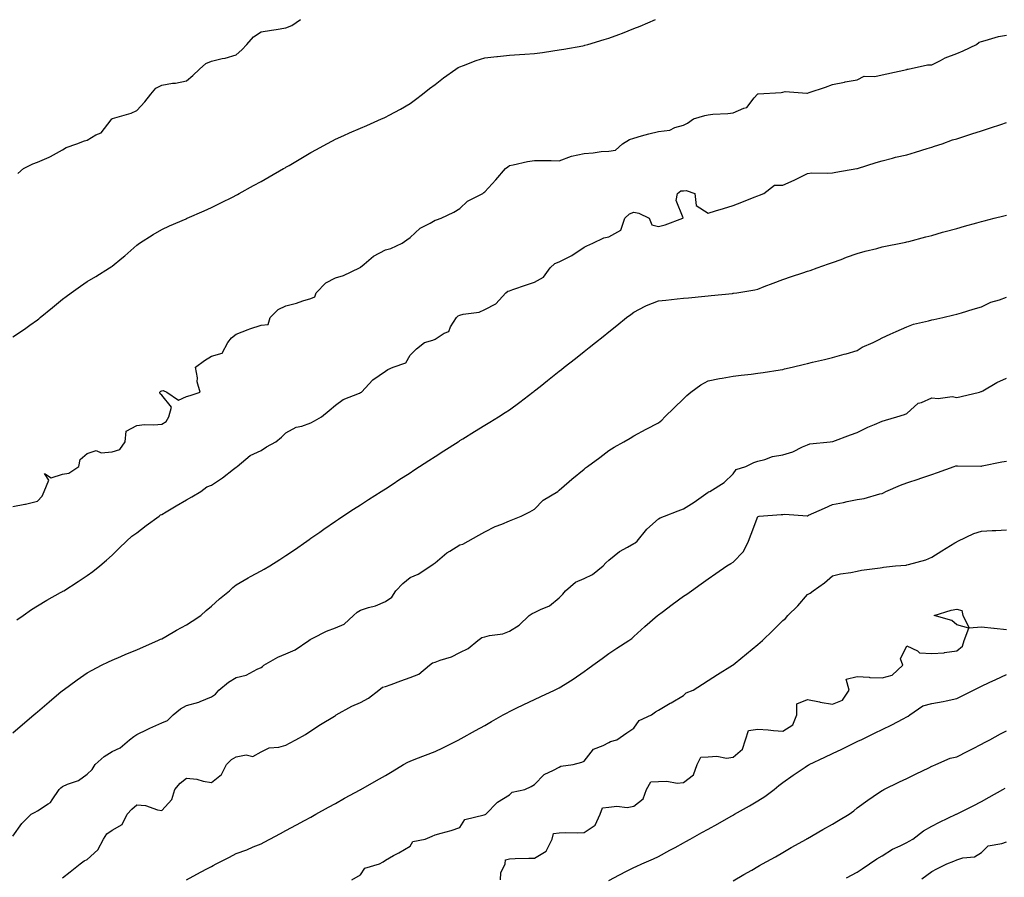
# Model space of a CAD drawing. Units: inches. Extents: x 1005443 to 1008083, y 7348058 to 7350698.
# Drawn here: x 1007001 to 1007397, y 7349197 to 7349542 of the extents above; entities that cross this region are included whole.
import ezdxf

# ---------------------------------------------------------------- set-up
doc = ezdxf.new("R2010")
doc.units = ezdxf.units.IN
doc.header["$MEASUREMENT"] = 0
doc.layers.add('Contour_10057348', color=7, linetype='Continuous', true_color=0xdfa35d)

msp = doc.modelspace()

# ---------------------------------------------------------------- linework, layer by layer
at = {"layer": 'Contour_10057348'}
for points in [[(1006998.05, 7349414.12, 3258), (1007002.74, 7349417.24, 3258), (1007005, 7349418.87, 3258), (1007008.05, 7349421.04, 3258), (1007008.54, 7349421.43, 3258), (1007009.11, 7349421.92, 3258), (1007014.02, 7349425.95, 3258), (1007018.05, 7349429.33, 3258), (1007019.51, 7349430.46, 3258), (1007021.58, 7349431.92, 3258), (1007025.38, 7349434.59, 3258), (1007028.05, 7349436.39, 3258), (1007031.52, 7349438.45, 3258), (1007037.02, 7349441.92, 3258), (1007037.64, 7349442.33, 3258), (1007038.05, 7349442.62, 3258), (1007042.01, 7349445.88, 3258), (1007043.16, 7349446.82, 3258), (1007048.05, 7349451.03, 3258), (1007048.52, 7349451.45, 3258), (1007049.12, 7349451.92, 3258), (1007054.58, 7349455.38, 3258), (1007058.05, 7349457.32, 3258), (1007061.12, 7349458.86, 3258), (1007067.86, 7349461.73, 3258), (1007068.05, 7349461.82, 3258), (1007068.12, 7349461.85, 3258), (1007068.29, 7349461.92, 3258), (1007075.1, 7349464.86, 3258), (1007078.05, 7349466.19, 3258), (1007081.88, 7349468.1, 3258), (1007086.73, 7349470.6, 3258), (1007088.05, 7349471.27, 3258), (1007088.47, 7349471.5, 3258), (1007089.24, 7349471.92, 3258), (1007094.92, 7349475.05, 3258), (1007098.05, 7349476.74, 3258), (1007101.34, 7349478.63, 3258), (1007107.12, 7349481.92, 3258), (1007107.71, 7349482.26, 3258), (1007108.05, 7349482.45, 3258), (1007109.34, 7349483.21, 3258), (1007114.01, 7349485.96, 3258), (1007118.05, 7349488.36, 3258), (1007120.33, 7349489.65, 3258), (1007124.51, 7349491.92, 3258), (1007126.82, 7349493.15, 3258), (1007128.05, 7349493.78, 3258), (1007131.38, 7349495.25, 3258), (1007133.67, 7349496.29, 3258), (1007138.05, 7349498.15, 3258), (1007140.66, 7349499.31, 3258), (1007146.55, 7349501.92, 3258), (1007147.59, 7349502.38, 3258), (1007148.05, 7349502.58, 3258), (1007149.53, 7349503.4, 3258), (1007154.09, 7349505.88, 3258), (1007158.05, 7349508.16, 3258), (1007160.24, 7349509.73, 3258), (1007163.06, 7349511.92, 3258), (1007165.87, 7349514.1, 3258), (1007168.05, 7349515.8, 3258), (1007171.49, 7349518.49, 3258), (1007176.43, 7349521.92, 3258), (1007177.42, 7349522.55, 3258), (1007178.05, 7349522.91, 3258), (1007179.57, 7349523.44, 3258), (1007184.59, 7349525.38, 3258), (1007188.05, 7349526.48, 3258), (1007192.94, 7349527.03, 3258), (1007193.2, 7349527.06, 3258), (1007198.05, 7349527.63, 3258), (1007202.09, 7349527.87, 3258), (1007204.17, 7349528.04, 3258), (1007208.05, 7349528.28, 3258), (1007211.26, 7349528.71, 3258), (1007215.44, 7349529.31, 3258), (1007218.05, 7349529.66, 3258), (1007219.96, 7349530.01, 3258), (1007227.52, 7349531.4, 3258), (1007228.05, 7349531.49, 3258), (1007228.38, 7349531.59, 3258), (1007229.52, 7349531.92, 3258), (1007236.13, 7349533.84, 3258), (1007238.05, 7349534.42, 3258), (1007242.09, 7349535.96, 3258), (1007243.49, 7349536.48, 3258), (1007248.05, 7349538.27, 3258), (1007250.66, 7349539.32, 3258), (1007256.84, 7349541.92, 3258)], [(1007000.07, 7349479.9, 3259), (1007002.42, 7349481.92, 3259), (1007006.1, 7349483.87, 3259), (1007008.05, 7349484.48, 3259), (1007012.7, 7349486.56, 3259), (1007013.21, 7349486.76, 3259), (1007018.05, 7349489.42, 3259), (1007019.58, 7349490.38, 3259), (1007023.92, 7349491.92, 3259), (1007026.94, 7349493.04, 3259), (1007028.05, 7349493.33, 3259), (1007031.57, 7349495.44, 3259), (1007033.61, 7349496.37, 3259), (1007037.64, 7349501.51, 3259), (1007037.99, 7349501.92, 3259), (1007038.01, 7349501.96, 3259), (1007038.05, 7349501.98, 3259), (1007038.15, 7349502.01, 3259), (1007045.71, 7349504.27, 3259), (1007048.05, 7349505.33, 3259), (1007051.24, 7349508.73, 3259), (1007053.61, 7349511.92, 3259), (1007055.65, 7349514.32, 3259), (1007058.05, 7349515.49, 3259), (1007062.38, 7349516.25, 3259), (1007063.63, 7349516.34, 3259), (1007068.05, 7349517.31, 3259), (1007070.58, 7349519.39, 3259), (1007073.27, 7349521.92, 3259), (1007075.76, 7349524.2, 3259), (1007078.05, 7349525.21, 3259), (1007082.32, 7349526.19, 3259), (1007083.63, 7349526.35, 3259), (1007088.05, 7349527.69, 3259), (1007090.29, 7349529.68, 3259), (1007092.25, 7349531.92, 3259), (1007095.03, 7349534.94, 3259), (1007098.05, 7349536.94, 3259), (1007102.29, 7349537.68, 3259), (1007104.06, 7349537.92, 3259), (1007108.05, 7349538.56, 3259), (1007110.38, 7349539.59, 3259), (1007113.84, 7349541.92, 3259)], [(1006998.05, 7349345.85, 3257), (1007002.91, 7349346.78, 3257), (1007003.16, 7349346.81, 3257), (1007008.05, 7349347.97, 3257), (1007009.94, 7349350.02, 3257), (1007010.67, 7349351.92, 3257), (1007012.55, 7349356.42, 3257), (1007010.85, 7349359.12, 3257), (1007013.46, 7349357.34, 3257), (1007018.05, 7349358.89, 3257), (1007020.7, 7349359.27, 3257), (1007024.71, 7349361.92, 3257), (1007025.17, 7349364.81, 3257), (1007028.05, 7349367.25, 3257), (1007031.59, 7349368.38, 3257), (1007033.61, 7349367.48, 3257), (1007038.05, 7349367.85, 3257), (1007041.13, 7349368.85, 3257), (1007043.25, 7349371.92, 3257), (1007043.77, 7349376.2, 3257), (1007048.05, 7349378.48, 3257), (1007051.14, 7349378.84, 3257), (1007054.81, 7349378.68, 3257), (1007058.05, 7349378.97, 3257), (1007059.87, 7349380.11, 3257), (1007060.91, 7349381.92, 3257), (1007061.98, 7349385.85, 3257), (1007058.05, 7349390.74, 3257), (1007057.35, 7349391.22, 3257), (1007057.26, 7349391.92, 3257), (1007057.73, 7349392.24, 3257), (1007058.05, 7349392.38, 3257), (1007058.67, 7349392.54, 3257), (1007060.06, 7349391.92, 3257), (1007064.76, 7349388.63, 3257), (1007068.05, 7349390.17, 3257), (1007069.45, 7349390.52, 3257), (1007073.47, 7349391.92, 3257), (1007072.24, 7349396.1, 3257), (1007072.39, 7349397.59, 3257), (1007071.69, 7349401.92, 3257), (1007075.31, 7349404.67, 3257), (1007078.05, 7349406.36, 3257), (1007082.38, 7349407.6, 3257), (1007084.7, 7349411.92, 3257), (1007086.18, 7349413.79, 3257), (1007088.05, 7349415.27, 3257), (1007092.8, 7349417.17, 3257), (1007093.49, 7349417.35, 3257), (1007098.05, 7349418.86, 3257), (1007100.88, 7349419.09, 3257), (1007101.69, 7349421.92, 3257), (1007104.86, 7349425.12, 3257), (1007108.05, 7349426.71, 3257), (1007112.24, 7349427.73, 3257), (1007114.78, 7349428.65, 3257), (1007118.05, 7349429.62, 3257), (1007119.72, 7349430.25, 3257), (1007120.24, 7349431.92, 3257), (1007124.12, 7349435.85, 3257), (1007128.05, 7349437.96, 3257), (1007131.16, 7349438.81, 3257), (1007137.69, 7349441.92, 3257), (1007137.89, 7349442.08, 3257), (1007138.05, 7349442.17, 3257), (1007139.49, 7349443.36, 3257), (1007143.31, 7349446.66, 3257), (1007148.05, 7349449.19, 3257), (1007150.25, 7349449.72, 3257), (1007154.82, 7349451.92, 3257), (1007156.72, 7349453.25, 3257), (1007158.05, 7349454.11, 3257), (1007162.01, 7349457.96, 3257), (1007166.1, 7349459.96, 3257), (1007168.05, 7349461.11, 3257), (1007168.71, 7349461.26, 3257), (1007170.56, 7349461.92, 3257), (1007175.57, 7349464.4, 3257), (1007178.05, 7349465.86, 3257), (1007181.16, 7349468.81, 3257), (1007187.28, 7349471.92, 3257), (1007187.72, 7349472.25, 3257), (1007188.05, 7349472.6, 3257), (1007192.56, 7349477.41, 3257), (1007196.48, 7349481.92, 3257), (1007197.33, 7349482.64, 3257), (1007198.05, 7349483.15, 3257), (1007199.57, 7349483.44, 3257), (1007205.25, 7349484.72, 3257), (1007208.05, 7349485.22, 3257), (1007211.23, 7349485.11, 3257), (1007214.84, 7349485.14, 3257), (1007218.05, 7349485.05, 3257), (1007223.05, 7349486.92, 3257), (1007228.05, 7349488.04, 3257), (1007231.73, 7349488.24, 3257), (1007234.89, 7349488.76, 3257), (1007238.05, 7349488.96, 3257), (1007240.66, 7349489.32, 3257), (1007243.58, 7349491.92, 3257), (1007246.38, 7349493.59, 3257), (1007248.05, 7349494.22, 3257), (1007251.17, 7349495.04, 3257), (1007254.09, 7349495.88, 3257), (1007258.05, 7349496.85, 3257), (1007262.55, 7349497.42, 3257), (1007264.64, 7349498.51, 3257), (1007268.05, 7349499.4, 3257), (1007269.73, 7349500.24, 3257), (1007272.16, 7349501.92, 3257), (1007276.64, 7349503.32, 3257), (1007278.05, 7349503.62, 3257), (1007279.94, 7349503.81, 3257), (1007285.92, 7349504.05, 3257), (1007288.05, 7349504.3, 3257), (1007292.36, 7349506.23, 3257), (1007293.53, 7349506.44, 3257), (1007296.58, 7349510.45, 3257), (1007297.84, 7349511.92, 3257), (1007297.96, 7349512.01, 3257), (1007298.05, 7349512.05, 3257), (1007298.2, 7349512.07, 3257), (1007307.37, 7349512.6, 3257), (1007308.05, 7349512.72, 3257), (1007309.06, 7349512.92, 3257), (1007317.76, 7349512.22, 3257), (1007318.05, 7349512.34, 3257), (1007318.7, 7349512.57, 3257), (1007325.26, 7349514.71, 3257), (1007328.05, 7349515.79, 3257), (1007332.85, 7349516.73, 3257), (1007333.18, 7349516.8, 3257), (1007338.05, 7349517.7, 3257), (1007340.84, 7349519.13, 3257), (1007345.13, 7349519, 3257), (1007348.05, 7349519.7, 3257), (1007349.9, 7349520.07, 3257), (1007357.98, 7349521.85, 3257), (1007358.05, 7349521.87, 3257), (1007358.09, 7349521.88, 3257), (1007358.47, 7349521.92, 3257), (1007366.34, 7349523.63, 3257), (1007368.05, 7349523.69, 3257), (1007371.59, 7349525.47, 3257), (1007373.43, 7349526.53, 3257), (1007378.05, 7349528.2, 3257), (1007380.62, 7349529.35, 3257), (1007386.06, 7349531.92, 3257), (1007387.09, 7349532.88, 3257), (1007388.05, 7349533.09, 3257), (1007389.57, 7349533.44, 3257), (1007394.89, 7349535.08, 3257), (1007398.05, 7349535.67, 3257)], [(1006999.74, 7349300.24, 3256), (1007002.21, 7349301.92, 3256), (1007005.6, 7349304.38, 3256), (1007008.05, 7349305.9, 3256), (1007011.8, 7349308.17, 3256), (1007017.3, 7349311.17, 3256), (1007018.05, 7349311.59, 3256), (1007018.26, 7349311.7, 3256), (1007018.69, 7349311.92, 3256), (1007024.34, 7349315.63, 3256), (1007028.05, 7349318.13, 3256), (1007030.28, 7349319.7, 3256), (1007033.1, 7349321.92, 3256), (1007035.75, 7349324.22, 3256), (1007038.05, 7349326.3, 3256), (1007040.93, 7349329.04, 3256), (1007043.81, 7349331.92, 3256), (1007046.01, 7349333.96, 3256), (1007048.05, 7349335.3, 3256), (1007051.8, 7349338.17, 3256), (1007056.96, 7349341.92, 3256), (1007057.51, 7349342.46, 3256), (1007058.05, 7349342.65, 3256), (1007059.88, 7349343.75, 3256), (1007063.82, 7349346.15, 3256), (1007068.05, 7349348.56, 3256), (1007070.18, 7349349.79, 3256), (1007073.84, 7349351.92, 3256), (1007076.24, 7349353.73, 3256), (1007078.05, 7349354.42, 3256), (1007082.53, 7349357.44, 3256), (1007086.99, 7349360.85, 3256), (1007088.05, 7349361.66, 3256), (1007088.21, 7349361.76, 3256), (1007088.45, 7349361.92, 3256), (1007093.65, 7349366.33, 3256), (1007098.05, 7349368.44, 3256), (1007100.17, 7349369.81, 3256), (1007103.98, 7349371.92, 3256), (1007106.21, 7349373.76, 3256), (1007108.05, 7349375.45, 3256), (1007112.14, 7349377.83, 3256), (1007114.38, 7349378.25, 3256), (1007118.05, 7349379.53, 3256), (1007119.57, 7349380.4, 3256), (1007122.36, 7349381.92, 3256), (1007125.45, 7349384.52, 3256), (1007128.05, 7349386.65, 3256), (1007131.08, 7349388.89, 3256), (1007137.61, 7349391.48, 3256), (1007138.05, 7349391.7, 3256), (1007138.19, 7349391.78, 3256), (1007138.39, 7349391.92, 3256), (1007143.08, 7349396.9, 3256), (1007148.05, 7349400.33, 3256), (1007149, 7349400.97, 3256), (1007151.24, 7349401.92, 3256), (1007156.31, 7349403.66, 3256), (1007158.05, 7349406.73, 3256), (1007160.59, 7349409.38, 3256), (1007163.82, 7349411.92, 3256), (1007167.16, 7349412.81, 3256), (1007168.05, 7349413.29, 3256), (1007171.72, 7349415.59, 3256), (1007173.62, 7349416.35, 3256), (1007174.35, 7349418.21, 3256), (1007176.64, 7349421.92, 3256), (1007177.37, 7349422.6, 3256), (1007178.05, 7349422.85, 3256), (1007179.37, 7349423.23, 3256), (1007185.82, 7349424.14, 3256), (1007188.05, 7349425.17, 3256), (1007192.51, 7349427.46, 3256), (1007196.61, 7349431.92, 3256), (1007197.43, 7349432.53, 3256), (1007198.05, 7349432.75, 3256), (1007199.32, 7349433.19, 3256), (1007204.92, 7349435.05, 3256), (1007208.05, 7349436.21, 3256), (1007211.73, 7349438.23, 3256), (1007214.47, 7349441.92, 3256), (1007216.3, 7349443.66, 3256), (1007218.05, 7349444.41, 3256), (1007222.91, 7349446.78, 3256), (1007223.11, 7349446.86, 3256), (1007228.05, 7349450.23, 3256), (1007229.11, 7349450.85, 3256), (1007231.55, 7349451.92, 3256), (1007235.96, 7349454.01, 3256), (1007238.05, 7349454.39, 3256), (1007242.79, 7349457.18, 3256), (1007244.46, 7349461.92, 3256), (1007246.3, 7349463.66, 3256), (1007248.05, 7349464.37, 3256), (1007250.12, 7349463.99, 3256), (1007254.21, 7349461.92, 3256), (1007255.38, 7349459.26, 3256), (1007258.05, 7349458.54, 3256), (1007260.68, 7349459.3, 3256), (1007267.8, 7349461.92, 3256), (1007267.93, 7349462.04, 3256), (1007265.13, 7349469, 3256), (1007265.67, 7349471.92, 3256), (1007266.98, 7349472.99, 3256), (1007268.05, 7349473.01, 3256), (1007269.15, 7349473.03, 3256), (1007272.61, 7349471.92, 3256), (1007273.19, 7349467.06, 3256), (1007278.05, 7349463.96, 3256), (1007281, 7349464.87, 3256), (1007284.15, 7349465.81, 3256), (1007288.05, 7349467.08, 3256), (1007291.53, 7349468.45, 3256), (1007296.55, 7349470.42, 3256), (1007298.05, 7349471, 3256), (1007298.71, 7349471.26, 3256), (1007300.39, 7349471.92, 3256), (1007304.76, 7349475.21, 3256), (1007308.05, 7349475.3, 3256), (1007312.68, 7349477.29, 3256), (1007314.2, 7349478.07, 3256), (1007318.05, 7349479.94, 3256), (1007319.75, 7349480.22, 3256), (1007326.17, 7349480.04, 3256), (1007328.05, 7349480.25, 3256), (1007329.47, 7349480.5, 3256), (1007337.81, 7349481.92, 3256), (1007338.01, 7349481.96, 3256), (1007338.05, 7349481.98, 3256), (1007338.14, 7349482, 3256), (1007345.59, 7349484.38, 3256), (1007348.05, 7349485.05, 3256), (1007352.26, 7349486.13, 3256), (1007353.46, 7349486.51, 3256), (1007358.05, 7349487.51, 3256), (1007361.42, 7349488.55, 3256), (1007366.14, 7349490.01, 3256), (1007368.05, 7349490.6, 3256), (1007369.06, 7349490.91, 3256), (1007372.24, 7349491.92, 3256), (1007376.42, 7349493.55, 3256), (1007378.05, 7349493.86, 3256), (1007380.93, 7349494.8, 3256), (1007384.11, 7349495.86, 3256), (1007388.05, 7349497.14, 3256), (1007391.64, 7349498.33, 3256), (1007395.84, 7349499.72, 3256), (1007398.05, 7349500.45, 3256)], [(1006998.05, 7349254.73, 3255), (1007001.95, 7349258.02, 3255), (1007006.59, 7349261.92, 3255), (1007007.39, 7349262.58, 3255), (1007008.05, 7349263.14, 3255), (1007012.78, 7349267.19, 3255), (1007016.63, 7349270.5, 3255), (1007018.05, 7349271.72, 3255), (1007018.16, 7349271.81, 3255), (1007018.31, 7349271.92, 3255), (1007023.95, 7349276.02, 3255), (1007028.05, 7349278.84, 3255), (1007029.99, 7349279.98, 3255), (1007033.76, 7349281.92, 3255), (1007036.64, 7349283.32, 3255), (1007038.05, 7349283.97, 3255), (1007041.59, 7349285.45, 3255), (1007043.64, 7349286.33, 3255), (1007048.05, 7349288.14, 3255), (1007050.64, 7349289.33, 3255), (1007056.53, 7349291.92, 3255), (1007057.57, 7349292.4, 3255), (1007058.05, 7349292.61, 3255), (1007059.67, 7349293.54, 3255), (1007063.94, 7349296.04, 3255), (1007068.05, 7349298.25, 3255), (1007070.31, 7349299.66, 3255), (1007073.8, 7349301.92, 3255), (1007075.98, 7349303.99, 3255), (1007078.05, 7349305.78, 3255), (1007081.33, 7349308.63, 3255), (1007085.34, 7349311.92, 3255), (1007086.69, 7349313.27, 3255), (1007088.05, 7349314.34, 3255), (1007092.83, 7349317.15, 3255), (1007093.74, 7349317.61, 3255), (1007098.05, 7349319.91, 3255), (1007099.32, 7349320.66, 3255), (1007101.5, 7349321.92, 3255), (1007105.52, 7349324.45, 3255), (1007108.05, 7349326.07, 3255), (1007111.52, 7349328.46, 3255), (1007116.48, 7349331.92, 3255), (1007117.4, 7349332.57, 3255), (1007118.05, 7349333.03, 3255), (1007121.65, 7349335.52, 3255), (1007123.3, 7349336.67, 3255), (1007128.05, 7349339.93, 3255), (1007129.21, 7349340.76, 3255), (1007130.96, 7349341.92, 3255), (1007135.26, 7349344.72, 3255), (1007138.05, 7349346.5, 3255), (1007141.28, 7349348.69, 3255), (1007146.34, 7349351.92, 3255), (1007147.39, 7349352.58, 3255), (1007148.05, 7349353, 3255), (1007151.14, 7349355.01, 3255), (1007153.45, 7349356.52, 3255), (1007158.05, 7349359.46, 3255), (1007159.52, 7349360.44, 3255), (1007161.84, 7349361.92, 3255), (1007165.6, 7349364.37, 3255), (1007168.05, 7349365.93, 3255), (1007171.66, 7349368.3, 3255), (1007177.33, 7349371.92, 3255), (1007177.77, 7349372.2, 3255), (1007178.05, 7349372.39, 3255), (1007179.27, 7349373.14, 3255), (1007183.94, 7349376.03, 3255), (1007188.05, 7349378.56, 3255), (1007190.18, 7349379.79, 3255), (1007193.62, 7349381.92, 3255), (1007196.34, 7349383.63, 3255), (1007198.05, 7349384.74, 3255), (1007202.17, 7349387.8, 3255), (1007207.4, 7349391.92, 3255), (1007207.77, 7349392.2, 3255), (1007208.05, 7349392.42, 3255), (1007210.34, 7349394.21, 3255), (1007213.39, 7349396.58, 3255), (1007218.05, 7349400.37, 3255), (1007218.91, 7349401.06, 3255), (1007219.99, 7349401.92, 3255), (1007224.56, 7349405.41, 3255), (1007228.05, 7349408.22, 3255), (1007230.13, 7349409.84, 3255), (1007232.72, 7349411.92, 3255), (1007235.73, 7349414.24, 3255), (1007238.05, 7349416.24, 3255), (1007241.26, 7349418.7, 3255), (1007245.16, 7349421.92, 3255), (1007246.83, 7349423.14, 3255), (1007248.05, 7349424.16, 3255), (1007252.64, 7349426.51, 3255), (1007253.16, 7349426.81, 3255), (1007258.05, 7349428.62, 3255), (1007261.02, 7349428.95, 3255), (1007265.54, 7349429.41, 3255), (1007268.05, 7349429.69, 3255), (1007270.08, 7349429.89, 3255), (1007276.68, 7349430.55, 3255), (1007278.05, 7349430.69, 3255), (1007279.16, 7349430.8, 3255), (1007287.8, 7349431.67, 3255), (1007288.05, 7349431.7, 3255), (1007288.26, 7349431.72, 3255), (1007289.51, 7349431.92, 3255), (1007296.84, 7349433.13, 3255), (1007298.05, 7349433.42, 3255), (1007300.51, 7349434.38, 3255), (1007304.17, 7349435.8, 3255), (1007308.05, 7349437.31, 3255), (1007311.5, 7349438.47, 3255), (1007316.09, 7349439.96, 3255), (1007318.05, 7349440.6, 3255), (1007319.06, 7349440.92, 3255), (1007321.91, 7349441.92, 3255), (1007326.45, 7349443.52, 3255), (1007328.05, 7349444.09, 3255), (1007331.5, 7349445.37, 3255), (1007333.74, 7349446.23, 3255), (1007338.05, 7349447.76, 3255), (1007341.26, 7349448.71, 3255), (1007345.92, 7349449.79, 3255), (1007348.05, 7349450.35, 3255), (1007349.35, 7349450.62, 3255), (1007355.63, 7349451.92, 3255), (1007357.63, 7349452.34, 3255), (1007358.05, 7349452.43, 3255), (1007358.74, 7349452.61, 3255), (1007365.6, 7349454.37, 3255), (1007368.05, 7349455.03, 3255), (1007372.38, 7349456.25, 3255), (1007373.42, 7349456.55, 3255), (1007378.05, 7349457.85, 3255), (1007381.24, 7349458.73, 3255), (1007386.2, 7349460.07, 3255), (1007388.05, 7349460.57, 3255), (1007389.11, 7349460.86, 3255), (1007393.16, 7349461.92, 3255), (1007397.03, 7349462.93, 3255), (1007398.05, 7349463.19, 3255)], [(1006998.05, 7349213.14, 3254), (1007001.73, 7349218.24, 3254), (1007005.48, 7349221.92, 3254), (1007007.13, 7349222.83, 3254), (1007008.05, 7349223.37, 3254), (1007012.31, 7349226.17, 3254), (1007013.3, 7349226.67, 3254), (1007013.9, 7349227.77, 3254), (1007016.79, 7349231.92, 3254), (1007017.4, 7349232.58, 3254), (1007018.05, 7349233.05, 3254), (1007020.14, 7349234.01, 3254), (1007024.51, 7349235.46, 3254), (1007028.05, 7349238.02, 3254), (1007029.97, 7349240, 3254), (1007031.24, 7349241.92, 3254), (1007034.84, 7349245.13, 3254), (1007038.05, 7349247.24, 3254), (1007041.26, 7349248.71, 3254), (1007045.12, 7349251.92, 3254), (1007046.74, 7349253.23, 3254), (1007048.05, 7349254.01, 3254), (1007052.19, 7349256.06, 3254), (1007053.31, 7349256.66, 3254), (1007058.05, 7349258.71, 3254), (1007060.33, 7349259.64, 3254), (1007062.6, 7349261.92, 3254), (1007065.61, 7349264.36, 3254), (1007068.05, 7349265.73, 3254), (1007072.91, 7349267.05, 3254), (1007073.47, 7349267.34, 3254), (1007078.05, 7349269.2, 3254), (1007079.65, 7349270.31, 3254), (1007081.03, 7349271.92, 3254), (1007084.92, 7349275.05, 3254), (1007088.05, 7349276.93, 3254), (1007092.06, 7349277.91, 3254), (1007096.44, 7349280.31, 3254), (1007098.05, 7349280.96, 3254), (1007098.59, 7349281.38, 3254), (1007099.09, 7349281.92, 3254), (1007104.81, 7349285.16, 3254), (1007108.05, 7349286.51, 3254), (1007111.76, 7349288.2, 3254), (1007117.31, 7349291.92, 3254), (1007117.75, 7349292.23, 3254), (1007118.05, 7349292.38, 3254), (1007118.92, 7349292.79, 3254), (1007124.39, 7349295.59, 3254), (1007128.05, 7349297.05, 3254), (1007131.54, 7349298.44, 3254), (1007135.21, 7349301.92, 3254), (1007136.69, 7349303.28, 3254), (1007138.05, 7349304.07, 3254), (1007141.29, 7349305.16, 3254), (1007144.15, 7349305.82, 3254), (1007148.05, 7349307.66, 3254), (1007150.6, 7349309.37, 3254), (1007152.27, 7349311.92, 3254), (1007155.1, 7349314.87, 3254), (1007158.05, 7349317.22, 3254), (1007161.31, 7349318.66, 3254), (1007166.33, 7349321.92, 3254), (1007167.35, 7349322.63, 3254), (1007168.05, 7349323.13, 3254), (1007172.78, 7349327.2, 3254), (1007174.03, 7349327.9, 3254), (1007178.05, 7349330.39, 3254), (1007179.23, 7349330.74, 3254), (1007181.44, 7349331.92, 3254), (1007185.64, 7349334.34, 3254), (1007188.05, 7349335.62, 3254), (1007192.23, 7349337.75, 3254), (1007194.89, 7349338.76, 3254), (1007198.05, 7349340.11, 3254), (1007199.42, 7349340.55, 3254), (1007202.74, 7349341.92, 3254), (1007206.22, 7349343.74, 3254), (1007208.05, 7349344.77, 3254), (1007211.62, 7349348.35, 3254), (1007217.44, 7349351.92, 3254), (1007217.79, 7349352.18, 3254), (1007218.05, 7349352.4, 3254), (1007222.05, 7349355.92, 3254), (1007223.11, 7349356.86, 3254), (1007228.05, 7349360.91, 3254), (1007228.57, 7349361.41, 3254), (1007229.45, 7349361.92, 3254), (1007234.35, 7349365.63, 3254), (1007238.05, 7349368.43, 3254), (1007240.19, 7349369.79, 3254), (1007244.01, 7349371.92, 3254), (1007246.55, 7349373.42, 3254), (1007248.05, 7349374.36, 3254), (1007253.05, 7349376.92, 3254), (1007258.05, 7349379.59, 3254), (1007259.3, 7349380.67, 3254), (1007260.57, 7349381.92, 3254), (1007264.35, 7349385.63, 3254), (1007268.05, 7349389.24, 3254), (1007269.38, 7349390.59, 3254), (1007270.98, 7349391.92, 3254), (1007275.1, 7349394.87, 3254), (1007278.05, 7349396.45, 3254), (1007282.61, 7349397.36, 3254), (1007283.63, 7349397.5, 3254), (1007288.05, 7349398.28, 3254), (1007291.29, 7349398.68, 3254), (1007295.28, 7349399.14, 3254), (1007298.05, 7349399.48, 3254), (1007300.18, 7349399.79, 3254), (1007307.03, 7349400.9, 3254), (1007308.05, 7349401.06, 3254), (1007308.72, 7349401.25, 3254), (1007311.81, 7349401.92, 3254), (1007316.85, 7349403.12, 3254), (1007318.05, 7349403.44, 3254), (1007320.06, 7349403.93, 3254), (1007324.89, 7349405.08, 3254), (1007328.05, 7349405.86, 3254), (1007332.81, 7349407.16, 3254), (1007333.5, 7349407.37, 3254), (1007338.05, 7349408.68, 3254), (1007340.02, 7349409.95, 3254), (1007344.5, 7349411.92, 3254), (1007346.84, 7349413.13, 3254), (1007348.05, 7349413.73, 3254), (1007351.31, 7349415.18, 3254), (1007353.69, 7349416.27, 3254), (1007358.05, 7349418.13, 3254), (1007360.7, 7349419.27, 3254), (1007366.74, 7349420.61, 3254), (1007368.05, 7349421.03, 3254), (1007368.82, 7349421.15, 3254), (1007372.48, 7349421.92, 3254), (1007376.97, 7349423, 3254), (1007378.05, 7349423.28, 3254), (1007379.97, 7349423.85, 3254), (1007384.7, 7349425.27, 3254), (1007388.05, 7349426.24, 3254), (1007391.83, 7349428.14, 3254), (1007395.24, 7349429.1, 3254), (1007398.05, 7349430.16, 3254)], [(1007018.05, 7349196.3, 3253), (1007021.24, 7349198.73, 3253), (1007025.17, 7349201.92, 3253), (1007026.75, 7349203.22, 3253), (1007028.05, 7349203.77, 3253), (1007032.31, 7349207.67, 3253), (1007034.53, 7349211.92, 3253), (1007035.99, 7349213.98, 3253), (1007038.05, 7349215.54, 3253), (1007042.16, 7349217.81, 3253), (1007044.1, 7349221.92, 3253), (1007045.94, 7349224.02, 3253), (1007048.05, 7349225.69, 3253), (1007051.54, 7349225.4, 3253), (1007056.32, 7349223.65, 3253), (1007058.05, 7349223.4, 3253), (1007062.16, 7349227.81, 3253), (1007063.34, 7349231.92, 3253), (1007065.48, 7349234.49, 3253), (1007068.05, 7349236.4, 3253), (1007072.18, 7349236.05, 3253), (1007074.77, 7349235.2, 3253), (1007078.05, 7349234.76, 3253), (1007082.07, 7349237.9, 3253), (1007084.13, 7349241.92, 3253), (1007086.06, 7349243.91, 3253), (1007088.05, 7349245.09, 3253), (1007091.96, 7349245.83, 3253), (1007094.73, 7349245.24, 3253), (1007098.05, 7349247.05, 3253), (1007101.28, 7349248.68, 3253), (1007105.11, 7349248.99, 3253), (1007108.05, 7349249.81, 3253), (1007109.44, 7349250.53, 3253), (1007111.98, 7349251.92, 3253), (1007115.89, 7349254.07, 3253), (1007118.05, 7349255.57, 3253), (1007121.93, 7349258.05, 3253), (1007127.62, 7349261.49, 3253), (1007128.05, 7349261.75, 3253), (1007128.15, 7349261.82, 3253), (1007128.3, 7349261.92, 3253), (1007134.58, 7349265.39, 3253), (1007138.05, 7349266.92, 3253), (1007141.31, 7349268.66, 3253), (1007145.49, 7349271.92, 3253), (1007146.91, 7349273.07, 3253), (1007148.05, 7349273.38, 3253), (1007150.36, 7349274.23, 3253), (1007154.35, 7349275.62, 3253), (1007158.05, 7349277.06, 3253), (1007161.59, 7349278.38, 3253), (1007165.86, 7349281.92, 3253), (1007167.1, 7349282.87, 3253), (1007168.05, 7349283.17, 3253), (1007170.07, 7349283.94, 3253), (1007174.65, 7349285.32, 3253), (1007178.05, 7349287.02, 3253), (1007181.33, 7349288.63, 3253), (1007185.25, 7349291.92, 3253), (1007186.94, 7349293.04, 3253), (1007188.05, 7349293.36, 3253), (1007190.02, 7349293.9, 3253), (1007195.38, 7349294.59, 3253), (1007198.05, 7349295.67, 3253), (1007201.89, 7349298.08, 3253), (1007206, 7349301.92, 3253), (1007207.17, 7349302.8, 3253), (1007208.05, 7349303.17, 3253), (1007210.58, 7349304.44, 3253), (1007214.13, 7349305.84, 3253), (1007218.05, 7349309.02, 3253), (1007219.48, 7349310.49, 3253), (1007220.56, 7349311.92, 3253), (1007224.55, 7349315.42, 3253), (1007228.05, 7349316.84, 3253), (1007231.45, 7349318.52, 3253), (1007235.78, 7349321.92, 3253), (1007236.8, 7349323.17, 3253), (1007238.05, 7349324.21, 3253), (1007242.27, 7349327.7, 3253), (1007245.55, 7349329.42, 3253), (1007248.05, 7349330.9, 3253), (1007248.68, 7349331.28, 3253), (1007249.44, 7349331.92, 3253), (1007253.3, 7349336.67, 3253), (1007258.05, 7349340.82, 3253), (1007258.72, 7349341.24, 3253), (1007260.39, 7349341.92, 3253), (1007265.88, 7349344.09, 3253), (1007268.05, 7349344.92, 3253), (1007272.41, 7349347.56, 3253), (1007277.08, 7349350.95, 3253), (1007278.05, 7349351.63, 3253), (1007278.21, 7349351.76, 3253), (1007278.62, 7349351.92, 3253), (1007284.46, 7349355.52, 3253), (1007288.05, 7349359.04, 3253), (1007289.29, 7349360.68, 3253), (1007293.14, 7349361.92, 3253), (1007296.46, 7349363.51, 3253), (1007298.05, 7349364.04, 3253), (1007300.86, 7349364.73, 3253), (1007303.96, 7349366.02, 3253), (1007308.05, 7349366.63, 3253), (1007312.12, 7349367.85, 3253), (1007316, 7349369.87, 3253), (1007318.05, 7349370.74, 3253), (1007318.92, 7349371.05, 3253), (1007327.17, 7349371.92, 3253), (1007328.05, 7349372.02, 3253), (1007328.2, 7349372.07, 3253), (1007335.26, 7349374.72, 3253), (1007338.05, 7349375.67, 3253), (1007342.23, 7349377.74, 3253), (1007344.98, 7349378.85, 3253), (1007348.05, 7349380.2, 3253), (1007349.41, 7349380.56, 3253), (1007353.92, 7349381.92, 3253), (1007357.04, 7349382.93, 3253), (1007358.05, 7349383.23, 3253), (1007362.54, 7349387.42, 3253), (1007363.92, 7349387.79, 3253), (1007368.05, 7349389.66, 3253), (1007370.59, 7349389.38, 3253), (1007376.22, 7349390.09, 3253), (1007378.05, 7349389.74, 3253), (1007379.88, 7349390.09, 3253), (1007387.3, 7349391.92, 3253), (1007387.87, 7349392.1, 3253), (1007388.05, 7349392.13, 3253), (1007388.53, 7349392.39, 3253), (1007394.16, 7349395.81, 3253), (1007398.05, 7349397.49, 3253)], [(1007068.05, 7349195.56, 3252), (1007072.16, 7349197.81, 3252), (1007075.92, 7349199.79, 3252), (1007078.05, 7349200.93, 3252), (1007078.69, 7349201.28, 3252), (1007079.92, 7349201.92, 3252), (1007085.28, 7349204.7, 3252), (1007088.05, 7349206.08, 3252), (1007092.31, 7349207.67, 3252), (1007094.88, 7349208.75, 3252), (1007098.05, 7349210.02, 3252), (1007099.3, 7349210.67, 3252), (1007101.58, 7349211.92, 3252), (1007105.78, 7349214.19, 3252), (1007108.05, 7349215.41, 3252), (1007112.33, 7349217.64, 3252), (1007115.53, 7349219.4, 3252), (1007118.05, 7349220.76, 3252), (1007118.77, 7349221.19, 3252), (1007120.07, 7349221.92, 3252), (1007125.22, 7349224.75, 3252), (1007128.05, 7349226.29, 3252), (1007131.61, 7349228.36, 3252), (1007137.9, 7349231.77, 3252), (1007138.05, 7349231.86, 3252), (1007138.18, 7349231.92, 3252), (1007144.48, 7349235.49, 3252), (1007148.05, 7349237.59, 3252), (1007150.77, 7349239.2, 3252), (1007155.3, 7349241.92, 3252), (1007157.07, 7349242.9, 3252), (1007158.05, 7349243.33, 3252), (1007160.33, 7349244.2, 3252), (1007164.26, 7349245.7, 3252), (1007168.05, 7349247.14, 3252), (1007171.25, 7349248.72, 3252), (1007177.59, 7349251.92, 3252), (1007177.89, 7349252.08, 3252), (1007178.05, 7349252.15, 3252), (1007178.59, 7349252.46, 3252), (1007184.31, 7349255.66, 3252), (1007188.05, 7349257.73, 3252), (1007190.74, 7349259.23, 3252), (1007195.54, 7349261.92, 3252), (1007197.15, 7349262.82, 3252), (1007198.05, 7349263.3, 3252), (1007200.75, 7349264.62, 3252), (1007203.84, 7349266.12, 3252), (1007208.05, 7349268.15, 3252), (1007210.61, 7349269.36, 3252), (1007216.19, 7349271.92, 3252), (1007217.46, 7349272.51, 3252), (1007218.05, 7349272.78, 3252), (1007220.39, 7349274.26, 3252), (1007223.69, 7349276.28, 3252), (1007228.05, 7349279.39, 3252), (1007229.51, 7349280.46, 3252), (1007231.53, 7349281.92, 3252), (1007235.31, 7349284.66, 3252), (1007238.05, 7349286.65, 3252), (1007241.23, 7349288.74, 3252), (1007246.05, 7349291.92, 3252), (1007247.22, 7349292.75, 3252), (1007248.05, 7349293.46, 3252), (1007252.46, 7349297.51, 3252), (1007257.6, 7349301.92, 3252), (1007257.84, 7349302.13, 3252), (1007258.05, 7349302.29, 3252), (1007259.49, 7349303.36, 3252), (1007263.58, 7349306.39, 3252), (1007268.05, 7349309.68, 3252), (1007269.37, 7349310.61, 3252), (1007271.24, 7349311.92, 3252), (1007275.25, 7349314.73, 3252), (1007278.05, 7349316.7, 3252), (1007281.13, 7349318.84, 3252), (1007285.49, 7349321.92, 3252), (1007287.14, 7349322.83, 3252), (1007288.05, 7349323.38, 3252), (1007292.25, 7349327.72, 3252), (1007294.29, 7349331.92, 3252), (1007295.28, 7349334.7, 3252), (1007298.05, 7349341.8, 3252), (1007298.11, 7349341.87, 3252), (1007298.53, 7349341.92, 3252), (1007307.34, 7349342.63, 3252), (1007308.05, 7349342.65, 3252), (1007308.83, 7349342.7, 3252), (1007317.84, 7349342.13, 3252), (1007318.05, 7349342.14, 3252), (1007318.46, 7349342.33, 3252), (1007324.83, 7349345.14, 3252), (1007328.05, 7349346.67, 3252), (1007332.48, 7349347.49, 3252), (1007333.96, 7349347.83, 3252), (1007338.05, 7349348.65, 3252), (1007340.84, 7349349.13, 3252), (1007347.06, 7349350.94, 3252), (1007348.05, 7349351.14, 3252), (1007348.58, 7349351.4, 3252), (1007349.59, 7349351.92, 3252), (1007355.47, 7349354.5, 3252), (1007358.05, 7349355.43, 3252), (1007362.96, 7349357, 3252), (1007363.23, 7349357.09, 3252), (1007368.05, 7349358.7, 3252), (1007370.38, 7349359.59, 3252), (1007377.05, 7349361.92, 3252), (1007377.78, 7349362.19, 3252), (1007378.05, 7349362.26, 3252), (1007378.41, 7349362.28, 3252), (1007387.84, 7349362.13, 3252), (1007388.05, 7349362.14, 3252), (1007388.32, 7349362.2, 3252), (1007396.18, 7349363.78, 3252), (1007398.05, 7349364.14, 3252)], [(1007134.51, 7349195.46, 3251), (1007138.05, 7349197.55, 3251), (1007139.78, 7349200.19, 3251), (1007145.65, 7349201.92, 3251), (1007147.13, 7349202.83, 3251), (1007148.05, 7349203.4, 3251), (1007151.38, 7349205.26, 3251), (1007153.55, 7349206.42, 3251), (1007158.05, 7349209.13, 3251), (1007159.08, 7349210.9, 3251), (1007164.08, 7349211.92, 3251), (1007166.91, 7349213.07, 3251), (1007168.05, 7349213.61, 3251), (1007170.46, 7349214.34, 3251), (1007174.55, 7349215.42, 3251), (1007178.05, 7349216.55, 3251), (1007180.09, 7349219.88, 3251), (1007187.77, 7349221.64, 3251), (1007188.05, 7349221.78, 3251), (1007188.25, 7349221.72, 3251), (1007188.48, 7349221.92, 3251), (1007193.21, 7349226.76, 3251), (1007198.05, 7349229.72, 3251), (1007199.15, 7349230.82, 3251), (1007204.26, 7349231.92, 3251), (1007206.81, 7349233.16, 3251), (1007208.05, 7349233.91, 3251), (1007212.02, 7349237.95, 3251), (1007215.76, 7349239.63, 3251), (1007218.05, 7349240.94, 3251), (1007218.65, 7349241.32, 3251), (1007223.61, 7349241.92, 3251), (1007227.1, 7349242.87, 3251), (1007228.05, 7349243.32, 3251), (1007231.85, 7349248.12, 3251), (1007235.72, 7349249.59, 3251), (1007238.05, 7349250.88, 3251), (1007238.71, 7349251.26, 3251), (1007241.18, 7349251.92, 3251), (1007245.29, 7349254.69, 3251), (1007248.05, 7349256.57, 3251), (1007250.25, 7349259.72, 3251), (1007255.14, 7349261.92, 3251), (1007256.86, 7349263.12, 3251), (1007258.05, 7349263.89, 3251), (1007262.77, 7349266.64, 3251), (1007263.13, 7349266.85, 3251), (1007268.05, 7349269.81, 3251), (1007269.16, 7349270.8, 3251), (1007271.99, 7349271.92, 3251), (1007275.72, 7349274.25, 3251), (1007278.05, 7349275.76, 3251), (1007281.82, 7349278.15, 3251), (1007287.8, 7349281.92, 3251), (1007288.05, 7349282.09, 3251), (1007288.94, 7349282.81, 3251), (1007293.47, 7349286.5, 3251), (1007298.05, 7349290.23, 3251), (1007298.91, 7349291.06, 3251), (1007299.86, 7349291.92, 3251), (1007304.04, 7349295.93, 3251), (1007308.05, 7349299.94, 3251), (1007309.16, 7349300.8, 3251), (1007310.13, 7349301.92, 3251), (1007314.09, 7349305.88, 3251), (1007318.05, 7349310.35, 3251), (1007319.08, 7349310.89, 3251), (1007320.34, 7349311.92, 3251), (1007324.86, 7349315.11, 3251), (1007328.05, 7349317.9, 3251), (1007331.27, 7349318.7, 3251), (1007335.43, 7349319.3, 3251), (1007338.05, 7349319.86, 3251), (1007339.72, 7349320.25, 3251), (1007347.31, 7349321.18, 3251), (1007348.05, 7349321.32, 3251), (1007348.54, 7349321.43, 3251), (1007353.39, 7349321.92, 3251), (1007357.7, 7349322.27, 3251), (1007358.05, 7349322.3, 3251), (1007358.64, 7349322.51, 3251), (1007365.61, 7349324.36, 3251), (1007368.05, 7349325.48, 3251), (1007372.03, 7349327.94, 3251), (1007377.37, 7349331.24, 3251), (1007378.05, 7349331.66, 3251), (1007378.23, 7349331.74, 3251), (1007378.48, 7349331.92, 3251), (1007385, 7349334.97, 3251), (1007388.05, 7349335.94, 3251), (1007392.31, 7349336.18, 3251), (1007393.75, 7349336.22, 3251), (1007398.05, 7349336.47, 3251)], [(1007194.47, 7349195.51, 3250), (1007194.5, 7349198.37, 3250), (1007196.29, 7349201.92, 3250), (1007196.39, 7349203.58, 3250), (1007198.05, 7349204.04, 3250), (1007200.29, 7349204.16, 3250), (1007205.78, 7349204.19, 3250), (1007208.05, 7349204.31, 3250), (1007212.86, 7349207.11, 3250), (1007215.21, 7349211.92, 3250), (1007215.81, 7349214.16, 3250), (1007218.05, 7349214.45, 3250), (1007220.75, 7349214.62, 3250), (1007225.53, 7349214.43, 3250), (1007228.05, 7349214.62, 3250), (1007232.48, 7349217.48, 3250), (1007234.52, 7349221.92, 3250), (1007235.47, 7349224.5, 3250), (1007238.05, 7349224.78, 3250), (1007241.3, 7349225.17, 3250), (1007245.34, 7349224.63, 3250), (1007248.05, 7349225.22, 3250), (1007251.89, 7349228.09, 3250), (1007253.23, 7349231.92, 3250), (1007254.92, 7349235.05, 3250), (1007258.05, 7349235.1, 3250), (1007261.41, 7349235.28, 3250), (1007265.55, 7349234.42, 3250), (1007268.05, 7349234.66, 3250), (1007272.15, 7349237.82, 3250), (1007273.55, 7349241.92, 3250), (1007275.01, 7349244.96, 3250), (1007278.05, 7349245.05, 3250), (1007281.44, 7349245.31, 3250), (1007285.42, 7349244.55, 3250), (1007288.05, 7349244.9, 3250), (1007291.87, 7349248.1, 3250), (1007293.09, 7349251.92, 3250), (1007294.26, 7349255.7, 3250), (1007298.05, 7349256.25, 3250), (1007302.11, 7349255.98, 3250), (1007304.31, 7349255.67, 3250), (1007308.05, 7349255.38, 3250), (1007312.03, 7349257.94, 3250), (1007313.69, 7349261.92, 3250), (1007313.64, 7349266.34, 3250), (1007318.05, 7349268.15, 3250), (1007322.84, 7349267.13, 3250), (1007323.16, 7349267.03, 3250), (1007328.05, 7349266.26, 3250), (1007332.05, 7349267.92, 3250), (1007334.75, 7349271.92, 3250), (1007333.6, 7349276.37, 3250), (1007338.05, 7349277.4, 3250), (1007342.88, 7349277.09, 3250), (1007343.11, 7349276.98, 3250), (1007348.05, 7349276.85, 3250), (1007352.02, 7349277.95, 3250), (1007356.4, 7349281.92, 3250), (1007355.45, 7349284.51, 3250), (1007358.05, 7349289.78, 3250), (1007362.28, 7349287.69, 3250), (1007363.09, 7349286.96, 3250), (1007368.05, 7349286.7, 3250), (1007373.01, 7349286.95, 3250), (1007373.17, 7349287.04, 3250), (1007378.05, 7349287.7, 3250), (1007380.36, 7349289.61, 3250), (1007381.1, 7349291.92, 3250), (1007383, 7349296.88, 3250), (1007378.05, 7349298.21, 3250), (1007376.11, 7349299.98, 3250), (1007368.99, 7349301.92, 3250), (1007375.85, 7349304.12, 3250), (1007378.05, 7349304.53, 3250), (1007380.07, 7349303.94, 3250), (1007380.48, 7349301.92, 3250), (1007383.08, 7349296.94, 3250), (1007388.05, 7349297.46, 3250), (1007393.01, 7349296.88, 3250), (1007393.1, 7349296.87, 3250), (1007398.05, 7349296.34, 3250)], [(1007238.05, 7349195.2, 3249), (1007242.38, 7349197.6, 3249), (1007245.11, 7349198.99, 3249), (1007248.05, 7349200.51, 3249), (1007249.02, 7349200.95, 3249), (1007251.26, 7349201.92, 3249), (1007255.98, 7349203.99, 3249), (1007258.05, 7349204.89, 3249), (1007262.55, 7349207.42, 3249), (1007264.7, 7349208.57, 3249), (1007268.05, 7349210.39, 3249), (1007269.04, 7349210.94, 3249), (1007270.79, 7349211.92, 3249), (1007275.44, 7349214.53, 3249), (1007278.05, 7349215.99, 3249), (1007281.86, 7349218.11, 3249), (1007287.28, 7349221.15, 3249), (1007288.05, 7349221.58, 3249), (1007288.26, 7349221.71, 3249), (1007288.66, 7349221.92, 3249), (1007294.63, 7349225.33, 3249), (1007298.05, 7349227.29, 3249), (1007300.87, 7349229.1, 3249), (1007304.52, 7349231.92, 3249), (1007306.48, 7349233.49, 3249), (1007308.05, 7349234.7, 3249), (1007312.25, 7349237.72, 3249), (1007317, 7349240.87, 3249), (1007318.05, 7349241.58, 3249), (1007318.26, 7349241.71, 3249), (1007318.66, 7349241.92, 3249), (1007325.01, 7349244.96, 3249), (1007328.05, 7349246.42, 3249), (1007331.77, 7349248.2, 3249), (1007336.67, 7349250.55, 3249), (1007338.05, 7349251.2, 3249), (1007338.54, 7349251.44, 3249), (1007339.54, 7349251.92, 3249), (1007345.3, 7349254.67, 3249), (1007348.05, 7349256, 3249), (1007352, 7349257.97, 3249), (1007356.46, 7349260.33, 3249), (1007358.05, 7349261.16, 3249), (1007358.48, 7349261.49, 3249), (1007359.21, 7349261.92, 3249), (1007364.43, 7349265.54, 3249), (1007368.05, 7349266.52, 3249), (1007372.64, 7349267.34, 3249), (1007373.76, 7349267.63, 3249), (1007378.05, 7349268.52, 3249), (1007380.32, 7349269.65, 3249), (1007384.84, 7349271.92, 3249), (1007386.97, 7349273, 3249), (1007388.05, 7349273.54, 3249), (1007391.09, 7349274.95, 3249), (1007393.75, 7349276.22, 3249), (1007398.05, 7349278.18, 3249)], [(1007288.05, 7349195.15, 3248), (1007292.37, 7349197.61, 3248), (1007295.54, 7349199.42, 3248), (1007298.05, 7349200.84, 3248), (1007298.74, 7349201.23, 3248), (1007299.95, 7349201.92, 3248), (1007305.12, 7349204.85, 3248), (1007308.05, 7349206.52, 3248), (1007311.49, 7349208.48, 3248), (1007317.54, 7349211.92, 3248), (1007317.86, 7349212.11, 3248), (1007318.05, 7349212.21, 3248), (1007324.2, 7349215.77, 3248), (1007328.05, 7349218, 3248), (1007330.53, 7349219.44, 3248), (1007334.79, 7349221.92, 3248), (1007336.61, 7349223.36, 3248), (1007338.05, 7349224.47, 3248), (1007342.33, 7349227.64, 3248), (1007346.62, 7349230.49, 3248), (1007348.05, 7349231.46, 3248), (1007348.32, 7349231.65, 3248), (1007348.78, 7349231.92, 3248), (1007355.05, 7349234.92, 3248), (1007358.05, 7349236.35, 3248), (1007361.79, 7349238.18, 3248), (1007366.82, 7349240.68, 3248), (1007368.05, 7349241.3, 3248), (1007368.49, 7349241.48, 3248), (1007369.62, 7349241.92, 3248), (1007375.39, 7349244.58, 3248), (1007378.05, 7349245.08, 3248), (1007382.58, 7349247.39, 3248), (1007384.45, 7349248.31, 3248), (1007388.05, 7349250.12, 3248), (1007389.21, 7349250.76, 3248), (1007391.35, 7349251.92, 3248), (1007395.68, 7349254.29, 3248), (1007398.05, 7349255.55, 3248)], [(1007333.7, 7349196.27, 3247), (1007338.05, 7349198.62, 3247), (1007339.96, 7349200, 3247), (1007342.95, 7349201.92, 3247), (1007345.94, 7349204.02, 3247), (1007348.05, 7349205.23, 3247), (1007352.16, 7349207.81, 3247), (1007355.3, 7349209.16, 3247), (1007358.05, 7349210.52, 3247), (1007358.92, 7349211.05, 3247), (1007360.37, 7349211.92, 3247), (1007364.69, 7349215.28, 3247), (1007368.05, 7349217.16, 3247), (1007371.2, 7349218.77, 3247), (1007377.84, 7349221.92, 3247), (1007377.97, 7349222, 3247), (1007378.29, 7349222.16, 3247), (1007384.68, 7349225.28, 3247), (1007388.05, 7349227.06, 3247), (1007391.17, 7349228.8, 3247), (1007396.6, 7349231.92, 3247), (1007397.54, 7349232.43, 3247)], [(1007364.05, 7349195.92, 3246), (1007368.05, 7349198.93, 3246), (1007370.02, 7349199.95, 3246), (1007374.1, 7349201.92, 3246), (1007376.91, 7349203.06, 3246), (1007378.05, 7349203.59, 3246), (1007380.48, 7349204.35, 3246), (1007385.17, 7349204.81, 3246), (1007388.05, 7349206.53, 3246), (1007390.7, 7349209.27, 3246), (1007396.26, 7349210.13, 3246), (1007398.05, 7349210.87, 3246)]]:
    msp.add_polyline3d(points, dxfattribs=at)

doc.saveas('drawing.dxf')
